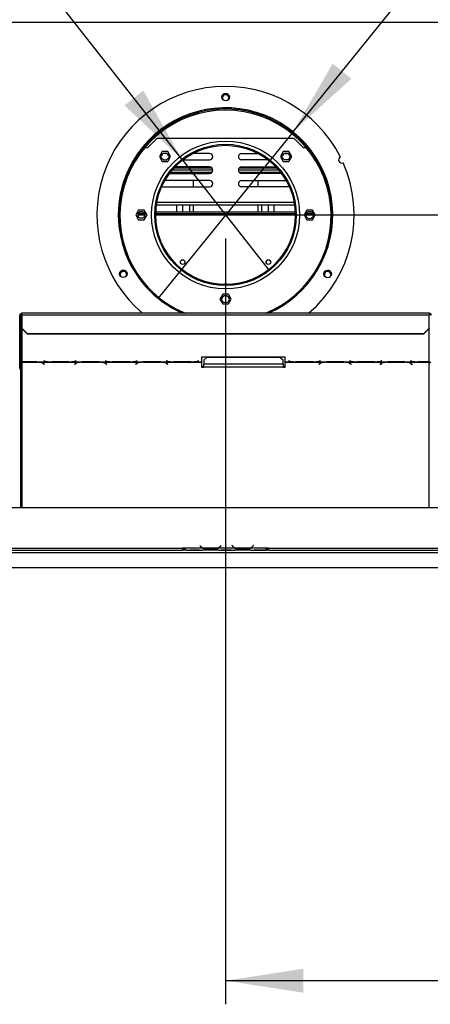
# Model space of a CAD drawing. Units: millimetres. Extents: x 346 to 5800, y 149 to 4537.
# Drawn here: x 2064 to 2447, y 898 to 1817 of the extents above; entities that cross this region are included whole.
import ezdxf

# ---------------------------------------------------------------- set-up
doc = ezdxf.new("R2010")
doc.units = ezdxf.units.MM
doc.header["$LTSCALE"] = 22
doc.layers.add('FORMAT', color=7, linetype='Continuous')
doc.styles.add('SLDTEXTSTYLE0', font='TXT', dxfattribs={"width": 0.75})
doc.dimstyles.new('SLDDIMSTYLE1', dxfattribs={"dimtxt": 77, "dimasz": 72.644, "dimexe": 0, "dimexo": 0.0625, "dimgap": 19.25, "dimtad": 1, "dimdec": 0, "dimrnd": 1e-09, "dimzin": 12, "dimdsep": 46, "dimtxsty": 'SLDTEXTSTYLE0', "dimsah": 1, "dimcen": 0.09, "dimadec": 0, "dimazin": 3, "dimtfac": 1, "dimtdec": 0, "dimtofl": 0, "dimtmove": 0, "dimatfit": 3, "dimfxl": 0, "dimfrac": 2, "dimtolj": 1, "dimtzin": 12, "dimarcsym": 0})
doc.dimstyles.new('SLDDIMSTYLE2', dxfattribs={"dimtxt": 77, "dimasz": 72.644, "dimexe": 0, "dimexo": 0.0625, "dimgap": 19.25, "dimtad": 1, "dimrnd": 1e-09, "dimzin": 12, "dimdsep": 46, "dimtxsty": 'SLDTEXTSTYLE0', "dimsah": 1, "dimcen": 0.09, "dimadec": 0, "dimazin": 3, "dimtfac": 1, "dimtofl": 0, "dimtmove": 0, "dimatfit": 3, "dimfxl": 0, "dimfrac": 2, "dimtolj": 1, "dimtzin": 12, "dimarcsym": 0})
doc.dimstyles.new('SLDDIMSTYLE4', dxfattribs={"dimtxt": 77, "dimasz": 72.644, "dimexe": 0, "dimexo": 0.0625, "dimgap": 19.25, "dimtad": 1, "dimrnd": 1e-09, "dimzin": 12, "dimdsep": 46, "dimtxsty": 'SLDTEXTSTYLE0', "dimblk1": 'NONE', "dimsah": 1, "dimcen": 0, "dimadec": 0, "dimazin": 3, "dimtfac": 1, "dimtmove": 0, "dimatfit": 3, "dimldrblk": 'NONE', "dimfxl": 0, "dimfrac": 2, "dimtolj": 1, "dimtzin": 12, "dimarcsym": 0})

# ---------------------------------------------------------------- blocks, each defined once
blk = doc.blocks.new('_D_7')
at = {"layer": 'FORMAT'}
for p, q in [((3633.38, 1640.3), (3633.38, 1663.76)), ((3633.38, 1663.76), (3792.68, 1663.76)), ((3792.68, 1663.76), (3792.68, 1640.3)), ((2278.24, 1634.39), (3929.89, 1634.39)), ((3907.89, 1305.39), (3907.89, 1634.39)), ((3651.43, 1554.47), (3774.63, 1480.55)), ((3595.64, 1305.39), (3929.89, 1305.39)), ((3633.38, 1312.69), (3633.38, 1289.23)), ((3792.68, 1289.23), (3792.68, 1312.69)), ((3633.38, 1289.23), (3792.68, 1289.23))]:
    blk.add_line(p, q, dxfattribs=at)
for points in [[(3907.89, 1634.39), (3896.71, 1561.74), (3919.06, 1561.74)], [(3907.89, 1305.39), (3919.06, 1378.03), (3896.71, 1378.03)]]:
    blk.add_solid(points, dxfattribs=at)
at = {"layer": 'FORMAT', "attachment_point": 1, "rotation": 90, "style": 'SLDTEXTSTYLE0'}
for s, insert, char_height in [('"', (3668.9, 1608.54), 77), ('16', (3713.27, 1517.51), 61.6), ('329', (3808.63, 1391.15), 77), ('15', (3633.62, 1426.48), 61.6), ('12', (3668.9, 1312.69), 77)]:
    blk.add_mtext(s, dxfattribs=dict(at, insert=insert, char_height=char_height))
blk = doc.blocks.new('_D_8')
at = {"layer": 'FORMAT'}
for p, q in [((2406.05, 2246.15), (2420.82, 2264.37)), ((2420.82, 2264.37), (2544.59, 2164.08)), ((2394.69, 2203.46), (2443.87, 2068.46)), ((2544.59, 2164.08), (2529.82, 2145.85)), ((2319.19, 1712.08), (2648.57, 2118.56)), ((2292.92, 2106.54), (2278.15, 2088.31)), ((2278.15, 2088.31), (2401.92, 1988.02)), ((2401.92, 1988.02), (2416.69, 2006.25)), ((2319.19, 1712.08), (2193.28, 1556.69))]:
    blk.add_line(p, q, dxfattribs=at)
blk.add_solid([(2319.19, 1712.08), (2373.61, 1761.48), (2356.24, 1775.56)], dxfattribs=at)
at = {"layer": 'FORMAT', "attachment_point": 1, "rotation": 50.9814, "style": 'SLDTEXTSTYLE0'}
for s, insert, char_height in [('"', (2413.65, 2199.1), 77), ('7', (2328.93, 2150.59), 61.6), ('200', (2468.47, 2044.82), 77), ('8', (2419.47, 2135.8), 61.6), ('7', (2320.52, 2084.17), 77), ('%%c', (2395.36, 1954.59), 77)]:
    blk.add_mtext(s, dxfattribs=dict(at, insert=insert, char_height=char_height))
blk = doc.blocks.new('_None')
blk = doc.blocks.new('_D_9')
at = {"layer": 'FORMAT'}
for p, q in [((2035.04, 2355.07), (1909.63, 2256.84)), ((2049.51, 2336.6), (2035.04, 2355.07)), ((1909.63, 2256.84), (1924.09, 2238.37)), ((2121.23, 2215.74), (1978.66, 2197.97)), ((2215.54, 1686.34), (1807.82, 2206.9)), ((2188.37, 2159.3), (2202.84, 2140.83)), ((2202.84, 2140.83), (2077.42, 2042.6)), ((2077.42, 2042.6), (2062.96, 2061.07)), ((2215.54, 1686.34), (2296.93, 1582.43))]:
    blk.add_line(p, q, dxfattribs=at)
blk.add_solid([(2215.54, 1686.34), (2179.54, 1750.43), (2161.95, 1736.64)], dxfattribs=at)
at = {"layer": 'FORMAT', "attachment_point": 1, "rotation": 308.06946, "style": 'SLDTEXTSTYLE0'}
for s, insert, char_height in [('5', (2021.54, 2314.69), 77), ('3', (2084.39, 2291.65), 61.6), ('%%c', (1892.54, 2252.78), 77), ('16', (2049.75, 2206.71), 61.6), ('"', (2140.82, 2162.4), 77), ('132', (1964.15, 2161.36), 77)]:
    blk.add_mtext(s, dxfattribs=dict(at, insert=insert, char_height=char_height))
blk = doc.blocks.new('_D_13')
at = {"layer": 'FORMAT'}
for p, q in [((2256.24, 1612.39), (2256.24, 897.61)), ((3573.74, 1283.42), (3573.74, 897.61)), ((2859.37, 1194.12), (2835.91, 1194.12)), ((2835.91, 1194.12), (2835.91, 1034.82)), ((3095.95, 1194.12), (3119.41, 1194.12)), ((3119.41, 1194.12), (3119.41, 1034.82)), ((3055.63, 1176.07), (2981.71, 1052.87)), ((2835.91, 1034.82), (2859.37, 1034.82)), ((3119.41, 1034.82), (3095.95, 1034.82)), ((3573.74, 919.61), (2256.24, 919.61))]:
    blk.add_line(p, q, dxfattribs=at)
for points in [[(2256.24, 919.61), (2328.88, 908.44), (2328.88, 930.79)], [(3573.74, 919.61), (3501.09, 930.79), (3501.09, 908.44)]]:
    blk.add_solid(points, dxfattribs=at)
at = {"layer": 'FORMAT', "attachment_point": 1, "style": 'SLDTEXTSTYLE0'}
for s, insert, char_height in [('7', (2973.16, 1193.88), 61.6), ('51', (2859.37, 1158.6), 77), ('"', (3064.19, 1158.6), 77), ('8', (3018.67, 1114.23), 61.6), ('1318', (2863.87, 1018.87), 77)]:
    blk.add_mtext(s, dxfattribs=dict(at, insert=insert, char_height=char_height))

msp = doc.modelspace()

# ---------------------------------------------------------------- linework, layer by layer
at = {"color": 8, "linetype": 'Continuous', "lineweight": 25}
for p, q in [((1738.066, 1814.385), (2774.406, 1814.385)), ((2192.368, 1646.465), (2320.104, 1646.465)), ((2180.876, 1634.135), (2174.596, 1634.135)), ((2321.236, 1634.135), (2191.237, 1634.135)), ((2338.227, 1634.135), (2331.245, 1634.135)), ((2066.236, 1528.373), (2066.236, 1497.293)), ((2446.236, 1497.327), (2446.236, 1528.373)), ((2066.236, 1497.033), (2066.236, 1361.385)), ((2080.433, 1497.145), (2080.433, 1497.033)), ((2086.089, 1495.764), (2086.089, 1495.59)), ((2088.033, 1497.955), (2088.033, 1497.882)), ((2115.719, 1497.955), (2115.719, 1497.882)), ((2116.615, 1495.764), (2116.615, 1495.59)), ((2122.272, 1497.145), (2122.272, 1497.033)), ((2138.479, 1497.145), (2138.479, 1497.033)), ((2144.136, 1495.764), (2144.136, 1495.59)), ((2145.033, 1497.955), (2145.033, 1497.882)), ((2172.719, 1497.955), (2172.719, 1497.882)), ((2173.615, 1495.764), (2173.615, 1495.59)), ((2179.272, 1497.145), (2179.272, 1497.033)), ((2195.479, 1497.145), (2195.479, 1497.033)), ((2201.136, 1495.764), (2201.136, 1495.59)), ((2202.033, 1497.955), (2202.033, 1497.882)), ((2229.719, 1497.955), (2229.719, 1497.882)), ((2316.033, 1497.955), (2316.033, 1497.882)), ((2343.719, 1497.955), (2343.719, 1497.882)), ((2344.615, 1495.764), (2344.615, 1495.59)), ((2350.272, 1497.145), (2350.272, 1497.033)), ((2366.479, 1497.145), (2366.479, 1497.033)), ((2372.136, 1495.764), (2372.136, 1495.59)), ((2373.033, 1497.955), (2373.033, 1497.882)), ((2400.719, 1497.955), (2400.719, 1497.882)), ((2401.615, 1495.764), (2401.615, 1495.59)), ((2407.272, 1497.145), (2407.272, 1497.033)), ((2423.479, 1497.145), (2423.479, 1497.033)), ((2429.136, 1495.764), (2429.136, 1495.59)), ((2430.033, 1497.955), (2430.033, 1497.882)), ((2446.236, 1361.385), (2446.236, 1497.115)), ((2223.903, 1321.871), (2223.903, 1321.381)), ((2230.569, 1321.871), (2230.569, 1321.381)), ((2234.994, 1323.385), (2235.422, 1323.385)), ((2249.05, 1323.385), (2249.478, 1323.385)), ((2253.903, 1321.871), (2253.903, 1321.381)), ((2260.569, 1321.871), (2260.569, 1321.381)), ((2264.994, 1323.385), (2265.422, 1323.385)), ((2279.05, 1323.385), (2279.478, 1323.385)), ((2283.903, 1321.871), (2283.903, 1321.381)), ((2290.569, 1321.871), (2290.569, 1321.381))]:
    msp.add_line(p, q, dxfattribs=at)
at = {"color": 7, "linetype": 'Continuous', "lineweight": 25}
for p, q in [((2183.736, 1697.385), (2192.236, 1705.885)), ((2320.236, 1705.885), (2192.236, 1705.885)), ((2320.236, 1705.885), (2328.736, 1697.385)), ((2181.114, 1697.385), (2183.736, 1697.385)), ((2197.139, 1693.465), (2194.512, 1688.915)), ((2202.393, 1693.465), (2197.139, 1693.465)), ((2200.886, 1691.785), (2198.649, 1691.785)), ((2205.02, 1688.915), (2202.393, 1693.465)), ((2241.236, 1691.785), (2225.736, 1691.785)), ((2271.236, 1691.785), (2286.736, 1691.785)), ((2310.079, 1693.465), (2307.452, 1688.915)), ((2315.333, 1693.465), (2310.079, 1693.465)), ((2311.586, 1691.785), (2313.823, 1691.785)), ((2317.96, 1688.915), (2315.333, 1693.465)), ((2328.736, 1697.385), (2331.358, 1697.385)), ((2194.512, 1688.915), (2197.139, 1684.365)), ((2197.139, 1684.365), (2202.393, 1684.365)), ((2198.203, 1685.785), (2201.333, 1685.785)), ((2202.393, 1684.365), (2205.02, 1688.915)), ((2216.449, 1685.785), (2241.236, 1685.785)), ((2296.023, 1685.785), (2271.236, 1685.785)), ((2307.452, 1688.915), (2310.079, 1684.365)), ((2310.079, 1684.365), (2315.333, 1684.365)), ((2314.269, 1685.785), (2311.139, 1685.785)), ((2315.333, 1684.365), (2317.96, 1688.915)), ((2204.087, 1673.185), (2241.236, 1673.185)), ((2205.001, 1674.385), (2243.636, 1674.385)), ((2206.628, 1676.385), (2244.229, 1676.385)), ((2208.393, 1678.385), (2243.276, 1678.385)), ((2241.236, 1679.185), (2209.141, 1679.185)), ((2268.243, 1676.385), (2305.845, 1676.385)), ((2268.836, 1674.385), (2307.471, 1674.385)), ((2269.196, 1678.385), (2304.08, 1678.385)), ((2271.236, 1679.185), (2303.331, 1679.185)), ((2308.385, 1673.185), (2271.236, 1673.185)), ((2241.236, 1666.585), (2199.772, 1666.585)), ((2226.236, 1660.585), (2226.236, 1666.585)), ((2271.236, 1666.585), (2312.7, 1666.585)), ((2286.236, 1666.585), (2286.236, 1660.585)), ((2196.767, 1660.622), (2197.236, 1660.585)), ((2197.236, 1660.585), (2241.236, 1660.585)), ((2315.236, 1660.585), (2271.236, 1660.585)), ((2315.706, 1660.622), (2315.236, 1660.585)), ((2175.109, 1638.935), (2172.482, 1634.385)), ((2180.363, 1638.935), (2175.109, 1638.935)), ((2179.652, 1636.885), (2175.82, 1636.885)), ((2182.99, 1634.385), (2180.363, 1638.935)), ((2321.188, 1636.885), (2191.284, 1636.885)), ((2191.909, 1643.715), (2320.563, 1643.715)), ((2210.736, 1636.885), (2210.736, 1643.715)), ((2216.486, 1636.885), (2216.486, 1643.715)), ((2222.486, 1643.715), (2222.486, 1636.885)), ((2226.236, 1636.885), (2226.236, 1643.715)), ((2286.236, 1643.715), (2286.236, 1636.885)), ((2289.986, 1636.885), (2289.986, 1643.715)), ((2295.986, 1643.715), (2295.986, 1636.885)), ((2301.736, 1636.885), (2301.736, 1643.715)), ((2332.109, 1638.935), (2329.482, 1634.385)), ((2337.363, 1638.935), (2332.109, 1638.935)), ((2336.675, 1636.885), (2332.797, 1636.885)), ((2339.99, 1634.385), (2337.363, 1638.935)), ((2172.482, 1634.385), (2175.109, 1629.835)), ((2180.723, 1635.385), (2174.749, 1635.385)), ((2175.109, 1629.835), (2180.363, 1629.835)), ((2180.363, 1629.835), (2182.99, 1634.385)), ((2321.228, 1635.385), (2191.244, 1635.385)), ((2329.482, 1634.385), (2332.109, 1629.835)), ((2338.073, 1635.385), (2331.399, 1635.385)), ((2332.109, 1629.835), (2337.363, 1629.835)), ((2337.363, 1629.835), (2339.99, 1634.385)), ((2253.609, 1560.435), (2250.982, 1555.885)), ((2250.982, 1555.885), (2253.609, 1551.335)), ((2258.863, 1560.435), (2253.609, 1560.435)), ((2261.49, 1555.885), (2258.863, 1560.435)), ((2258.863, 1551.335), (2261.49, 1555.885)), ((2253.609, 1551.335), (2258.863, 1551.335)), ((2064.236, 1534.875), (2064.236, 1540.671)), ((2065.236, 1540.671), (2064.236, 1540.671)), ((2064.236, 1534.875), (2065.236, 1534.875)), ((2064.236, 1490.979), (2064.236, 1534.875)), ((2065.236, 1534.875), (2065.236, 1540.671)), ((2065.236, 1490.979), (2065.236, 1534.875)), ((2446.236, 1542.671), (2066.236, 1542.671)), ((2066.236, 1541.189), (2066.236, 1542.671)), ((2066.236, 1541.189), (2066.236, 1528.632)), ((2066.236, 1541.189), (2446.236, 1541.189)), ((2446.236, 1542.671), (2446.236, 1541.189)), ((2446.236, 1528.632), (2446.236, 1541.189)), ((2066.236, 1528.632), (2071.236, 1523.802)), ((2066.236, 1528.373), (2066.236, 1528.632)), ((2071.236, 1523.543), (2066.236, 1528.373)), ((2441.236, 1523.802), (2446.236, 1528.632)), ((2446.236, 1528.373), (2441.236, 1523.543)), ((2446.236, 1528.632), (2446.236, 1528.373)), ((2071.236, 1523.802), (2441.236, 1523.802)), ((2071.236, 1523.802), (2071.236, 1523.543)), ((2071.236, 1523.543), (2441.236, 1523.543)), ((2441.236, 1523.543), (2441.236, 1523.802)), ((2087.017, 1498.218), (2086.876, 1498.181)), ((2086.876, 1498.181), (2088.033, 1497.882)), ((2088.115, 1497.934), (2087.017, 1498.218)), ((2116.734, 1498.218), (2115.636, 1497.934)), ((2115.719, 1497.882), (2116.876, 1498.181)), ((2116.876, 1498.181), (2116.734, 1498.218)), ((2144.017, 1498.218), (2143.876, 1498.181)), ((2143.876, 1498.181), (2145.033, 1497.882)), ((2145.115, 1497.934), (2144.017, 1498.218)), ((2173.734, 1498.218), (2172.636, 1497.934)), ((2172.719, 1497.882), (2173.876, 1498.181)), ((2173.876, 1498.181), (2173.734, 1498.218)), ((2201.017, 1498.218), (2200.876, 1498.181)), ((2200.876, 1498.181), (2202.033, 1497.882)), ((2202.115, 1497.934), (2201.017, 1498.218)), ((2230.734, 1498.218), (2229.636, 1497.934)), ((2229.719, 1497.882), (2230.876, 1498.181)), ((2230.876, 1498.181), (2230.734, 1498.218)), ((2311.876, 1501.554), (2233.876, 1501.554)), ((2233.876, 1501.554), (2233.876, 1497.293)), ((2238.876, 1501.301), (2235.876, 1498.937)), ((2235.876, 1498.937), (2235.876, 1494.997)), ((2306.876, 1501.301), (2238.876, 1501.301)), ((2309.876, 1498.937), (2306.876, 1501.301)), ((2309.876, 1494.997), (2309.876, 1498.937)), ((2311.876, 1497.293), (2311.876, 1501.554)), ((2315.017, 1498.218), (2314.876, 1498.181)), ((2314.876, 1498.181), (2316.033, 1497.882)), ((2316.115, 1497.934), (2315.017, 1498.218)), ((2344.734, 1498.218), (2343.636, 1497.934)), ((2343.719, 1497.882), (2344.876, 1498.181)), ((2344.876, 1498.181), (2344.734, 1498.218)), ((2372.017, 1498.218), (2371.876, 1498.181)), ((2371.876, 1498.181), (2373.033, 1497.882)), ((2373.115, 1497.934), (2372.017, 1498.218)), ((2401.734, 1498.218), (2400.636, 1497.934)), ((2400.719, 1497.882), (2401.876, 1498.181)), ((2401.876, 1498.181), (2401.734, 1498.218)), ((2429.017, 1498.218), (2428.876, 1498.181)), ((2428.876, 1498.181), (2430.033, 1497.882)), ((2430.115, 1497.934), (2429.017, 1498.218)), ((2065.236, 1490.979), (2064.236, 1490.979)), ((2064.236, 1490.451), (2065.236, 1490.451)), ((2065.236, 1490.979), (2065.236, 1490.451)), ((2065.236, 1361.385), (2065.236, 1490.451)), ((2066.236, 1497.293), (2092.657, 1497.293)), ((2066.236, 1497.145), (2066.236, 1497.293)), ((2066.236, 1497.145), (2066.236, 1497.033)), ((2080.515, 1497.145), (2066.236, 1497.145)), ((2066.236, 1497.033), (2080.433, 1497.033)), ((2081.548, 1497.115), (2080.515, 1497.145)), ((2081.548, 1497.115), (2121.157, 1497.115)), ((2086.089, 1495.59), (2087.188, 1494.914)), ((2087.329, 1495.001), (2086.172, 1495.713)), ((2087.188, 1495.088), (2087.188, 1494.914)), ((2087.188, 1494.914), (2087.329, 1495.001)), ((2092.657, 1497.293), (2093.689, 1497.278)), ((2093.689, 1497.278), (2110.062, 1497.278)), ((2109.979, 1497.327), (2093.772, 1497.327)), ((2110.062, 1497.278), (2111.095, 1497.293)), ((2111.095, 1497.293), (2149.657, 1497.293)), ((2116.533, 1495.713), (2115.376, 1495.001)), ((2115.376, 1495.001), (2115.517, 1494.914)), ((2115.517, 1494.914), (2116.615, 1495.59)), ((2115.517, 1495.088), (2115.517, 1494.914)), ((2122.189, 1497.145), (2121.157, 1497.115)), ((2138.562, 1497.145), (2122.189, 1497.145)), ((2122.272, 1497.033), (2138.479, 1497.033)), ((2139.595, 1497.115), (2138.562, 1497.145)), ((2139.595, 1497.115), (2178.157, 1497.115)), ((2144.136, 1495.59), (2145.234, 1494.914)), ((2145.376, 1495.001), (2144.219, 1495.713)), ((2145.234, 1495.088), (2145.234, 1494.914)), ((2145.234, 1494.914), (2145.376, 1495.001)), ((2149.657, 1497.293), (2150.689, 1497.278)), ((2150.689, 1497.278), (2167.062, 1497.278)), ((2166.979, 1497.327), (2150.772, 1497.327)), ((2167.062, 1497.278), (2168.095, 1497.293)), ((2168.095, 1497.293), (2206.657, 1497.293)), ((2173.533, 1495.713), (2172.376, 1495.001)), ((2172.376, 1495.001), (2172.517, 1494.914)), ((2172.517, 1494.914), (2173.615, 1495.59)), ((2172.517, 1495.088), (2172.517, 1494.914)), ((2179.189, 1497.145), (2178.157, 1497.115)), ((2195.562, 1497.145), (2179.189, 1497.145)), ((2179.272, 1497.033), (2195.479, 1497.033)), ((2196.595, 1497.115), (2195.562, 1497.145)), ((2196.595, 1497.115), (2233.876, 1497.115)), ((2201.136, 1495.59), (2202.234, 1494.914)), ((2202.376, 1495.001), (2201.219, 1495.713)), ((2202.234, 1495.088), (2202.234, 1494.914)), ((2202.234, 1494.914), (2202.376, 1495.001)), ((2206.657, 1497.293), (2207.689, 1497.278)), ((2207.689, 1497.278), (2224.062, 1497.278)), ((2223.979, 1497.327), (2207.772, 1497.327)), ((2224.062, 1497.278), (2225.095, 1497.293)), ((2225.095, 1497.293), (2233.876, 1497.293)), ((2233.876, 1497.293), (2233.876, 1497.115)), ((2233.876, 1497.115), (2233.876, 1492.189)), ((2233.876, 1492.977), (2235.876, 1492.977)), ((2233.876, 1492.189), (2235.876, 1492.189)), ((2309.876, 1494.997), (2235.876, 1494.997)), ((2235.876, 1492.189), (2235.876, 1494.997)), ((2309.876, 1492.189), (2235.876, 1492.189)), ((2309.876, 1494.997), (2309.876, 1492.189)), ((2309.876, 1492.977), (2311.876, 1492.977)), ((2309.876, 1492.189), (2311.876, 1492.189)), ((2311.876, 1497.293), (2320.657, 1497.293)), ((2311.876, 1497.115), (2311.876, 1497.293)), ((2311.876, 1497.115), (2349.157, 1497.115)), ((2311.876, 1492.189), (2311.876, 1497.115)), ((2320.657, 1497.293), (2321.689, 1497.278)), ((2321.689, 1497.278), (2338.062, 1497.278)), ((2337.979, 1497.327), (2321.772, 1497.327)), ((2338.062, 1497.278), (2339.095, 1497.293)), ((2339.095, 1497.293), (2377.657, 1497.293)), ((2344.533, 1495.713), (2343.376, 1495.001)), ((2343.376, 1495.001), (2343.517, 1494.914)), ((2343.517, 1494.914), (2344.615, 1495.59)), ((2343.517, 1495.088), (2343.517, 1494.914)), ((2350.189, 1497.145), (2349.157, 1497.115)), ((2366.562, 1497.145), (2350.189, 1497.145)), ((2350.272, 1497.033), (2366.479, 1497.033)), ((2367.595, 1497.115), (2366.562, 1497.145)), ((2367.595, 1497.115), (2406.157, 1497.115)), ((2372.136, 1495.59), (2373.234, 1494.914)), ((2373.376, 1495.001), (2372.219, 1495.713)), ((2373.234, 1495.088), (2373.234, 1494.914)), ((2373.234, 1494.914), (2373.376, 1495.001)), ((2377.657, 1497.293), (2378.689, 1497.278)), ((2378.689, 1497.278), (2395.062, 1497.278)), ((2394.979, 1497.327), (2378.772, 1497.327)), ((2395.062, 1497.278), (2396.095, 1497.293)), ((2396.095, 1497.293), (2434.657, 1497.293)), ((2401.533, 1495.713), (2400.376, 1495.001)), ((2400.376, 1495.001), (2400.517, 1494.914)), ((2400.517, 1494.914), (2401.615, 1495.59)), ((2400.517, 1495.088), (2400.517, 1494.914)), ((2407.189, 1497.145), (2406.157, 1497.115)), ((2423.562, 1497.145), (2407.189, 1497.145)), ((2407.272, 1497.033), (2423.479, 1497.033)), ((2424.595, 1497.115), (2423.562, 1497.145)), ((2424.595, 1497.115), (2446.236, 1497.115)), ((2429.136, 1495.59), (2430.234, 1494.914)), ((2430.376, 1495.001), (2429.219, 1495.713)), ((2430.234, 1495.088), (2430.234, 1494.914)), ((2430.234, 1494.914), (2430.376, 1495.001)), ((2434.657, 1497.293), (2435.689, 1497.278)), ((2435.689, 1497.278), (2446.236, 1497.278)), ((2446.236, 1497.327), (2435.772, 1497.327)), ((2446.236, 1497.278), (2446.236, 1497.327)), ((2446.236, 1497.278), (2446.236, 1497.115)), ((959.736, 1361.385), (3552.736, 1361.385)), ((2232.389, 1325.994), (2232.236, 1325.865)), ((2232.236, 1325.865), (2232.775, 1325.223)), ((2232.928, 1325.351), (2232.389, 1325.994)), ((2252.083, 1325.994), (2251.544, 1325.351)), ((2251.697, 1325.223), (2252.236, 1325.865)), ((2252.236, 1325.865), (2252.083, 1325.994)), ((2262.389, 1325.994), (2262.236, 1325.865)), ((2262.236, 1325.865), (2262.775, 1325.223)), ((2262.928, 1325.351), (2262.389, 1325.994)), ((2282.083, 1325.994), (2281.544, 1325.351)), ((2281.697, 1325.223), (2282.236, 1325.865)), ((2282.236, 1325.865), (2282.083, 1325.994)), ((1036.836, 1319.385), (3551.736, 1319.385)), ((1112.736, 1323.385), (2216.236, 1323.385)), ((1112.736, 1321.385), (2216.236, 1321.385)), ((2218.236, 1323.385), (2216.236, 1323.385)), ((2216.236, 1323.385), (2216.236, 1321.385)), ((2216.236, 1322.385), (2218.236, 1322.385)), ((2218.236, 1321.385), (2216.236, 1321.385)), ((2218.236, 1323.385), (2218.236, 1323.381)), ((2235.001, 1323.381), (2218.236, 1323.381)), ((2218.236, 1323.381), (2218.236, 1321.381)), ((2220.001, 1321.381), (2218.236, 1321.381)), ((2219.959, 1321.381), (2220.43, 1321.381)), ((2220.43, 1321.381), (2223.903, 1321.381)), ((2223.903, 1321.871), (2230.569, 1321.871)), ((2223.903, 1321.381), (2230.569, 1321.381)), ((2230.569, 1321.381), (2234.042, 1321.381)), ((2234.042, 1321.381), (2234.471, 1321.381)), ((2250.001, 1321.381), (2234.471, 1321.381)), ((2249.042, 1323.381), (2235.43, 1323.381)), ((2238.903, 1322.726), (2238.903, 1322.07)), ((2245.569, 1322.565), (2238.903, 1322.565)), ((2245.569, 1322.07), (2238.903, 1322.07)), ((2245.569, 1322.726), (2245.569, 1322.07)), ((2265.001, 1323.381), (2249.471, 1323.381)), ((2249.956, 1321.381), (2250.43, 1321.381)), ((2250.43, 1321.381), (2253.903, 1321.381)), ((2253.903, 1321.871), (2260.569, 1321.871)), ((2253.903, 1321.381), (2260.569, 1321.381)), ((2260.569, 1321.381), (2264.042, 1321.381)), ((2264.042, 1321.381), (2264.471, 1321.381)), ((2280.001, 1321.381), (2264.471, 1321.381)), ((2279.042, 1323.381), (2265.43, 1323.381)), ((2268.903, 1322.726), (2268.903, 1322.07)), ((2275.569, 1322.565), (2268.903, 1322.565)), ((2275.569, 1322.07), (2268.903, 1322.07)), ((2275.569, 1322.726), (2275.569, 1322.07)), ((2294.236, 1323.381), (2279.471, 1323.381)), ((2279.956, 1321.381), (2280.43, 1321.381)), ((2280.43, 1321.381), (2283.903, 1321.381)), ((2283.903, 1321.871), (2290.569, 1321.871)), ((2283.903, 1321.381), (2290.569, 1321.381)), ((2290.569, 1321.381), (2294.042, 1321.381)), ((2294.042, 1321.381), (2294.236, 1321.381)), ((2296.236, 1323.385), (2294.236, 1323.385)), ((2294.236, 1323.381), (2294.236, 1323.385)), ((2294.236, 1321.389), (2294.236, 1323.381)), ((2294.236, 1322.385), (2296.236, 1322.385)), ((2294.236, 1321.389), (2294.236, 1321.381)), ((2296.236, 1321.385), (2294.236, 1321.385)), ((2296.236, 1323.385), (3399.736, 1323.385)), ((2296.236, 1321.385), (2296.236, 1323.385)), ((2296.236, 1321.385), (3399.736, 1321.385)), ((1036.836, 1305.385), (3573.636, 1305.385))]:
    msp.add_line(p, q, dxfattribs=at)
at = {"color": 7, "linetype": 'Continuous', "lineweight": 25, "flags": 128}
for points in [[(2177.736, 1637.425), (2176.577, 1637.242), (2176.346, 1637.158)], [(2179.636, 1636.908), (2178.895, 1637.242), (2177.736, 1637.425)], [(2162.828, 1581.887), (2163.729, 1581.157), (2164.321, 1580.271)]]:
    msp.add_lwpolyline(points, dxfattribs=at)
at = {"color": 7, "linetype": 'Continuous', "lineweight": 25}
for centre, radius in [((2256.368, 1744.385), 3.5), ((2256.236, 1634.385), 69), ((2256.236, 1634.385), 66), ((2256.236, 1634.385), 65), ((2199.768, 1688.916), 3.5), ((2312.704, 1688.916), 3.5), ((2177.736, 1634.385), 3.15), ((2334.736, 1634.385), 3.5), ((2216.236, 1590.385), 2.125), ((2216.236, 1590.385), 2.1), ((2296.236, 1590.385), 2.125), ((2296.236, 1590.385), 2.1), ((2160.907, 1579.5), 3.5), ((2351.433, 1579.271), 3.5), ((2256.236, 1555.885), 3.5)]:
    msp.add_circle(centre, radius, dxfattribs=at)
for centre, radius, start, end in [((2256.236, 1634.385), 120, 26.76648, 229.843482), ((2256.236, 1743.675), 3, 313.256715, 212.490116), ((2256.236, 1743.675), 3.709, 60, 143.934745), ((2256.236, 1743.675), 3.9, 24.964956, 129.788484), ((2256.236, 1743.675), 3.709, 15.529638, 60), ((2256.236, 1633.675), 98.5, 90, 247.503258), ((2256.236, 1634.385), 100, 293.488114, 149.931093), ((2256.236, 1634.385), 99, 292.11854, 149.931093), ((2256.236, 1633.675), 98.5, 292.496742, 90), ((2199.768, 1688.206), 3.75, 90, 154.217556), ((2199.768, 1688.206), 3.75, 25.782473, 90), ((2241.236, 1688.785), 3, 270, 90), ((2271.236, 1688.785), 3, 90, 270), ((2312.704, 1688.206), 3.75, 25.786559, 154.213448), ((2256.236, 1634.385), 100, 149.931093, 246.511886), ((2256.236, 1634.385), 99, 149.931093, 247.88146), ((2256.236, 1634.385), 120, 310.156518, 23.901617), ((2364.695, 1685.733), 3, 116.050264, 294.617832), ((2241.236, 1676.185), 3, 270, 90), ((2271.236, 1676.185), 3, 90, 270), ((2241.236, 1663.585), 3, 270, 90), ((2271.236, 1663.585), 3, 90, 270), ((2334.736, 1633.675), 3.75, 27.219614, 154.179271), ((2160.973, 1578.675), 3.709, 60, 163.679936), ((2160.973, 1578.675), 3.9, 38.971216, 150.191582), ((2160.973, 1578.675), 3, 336.375388, 214.96779), ((2351.499, 1578.675), 3.709, 90, 165.818171), ((2351.499, 1578.675), 3, 312.424743, 180), ((2351.499, 1578.675), 3.9, 49.445033, 138.909367), ((2351.499, 1578.675), 3.709, 27.28238, 90), ((2351.499, 1578.675), 3, 180, 240.95743), ((2256.236, 1567.885), 2.2, 43.683158, 136.316842), ((2256.236, 1555.175), 3.75, 90, 154.216233), ((2256.236, 1555.175), 3.75, 25.78379, 90), ((2066.203, 1540.636), 1.967, 89.02424, 178.989815), ((2066.219, 1540.654), 0.983, 89.02424, 178.989815), ((2446.27, 1540.636), 1.967, 1.010185, 90.97576), ((2446.253, 1540.654), 0.983, 1.010185, 90.97576), ((2080.647, 1486.062), 10.973, 60.266319, 91.120928), ((2080.891, 1486.616), 10.519, 59.862853, 86.417163), ((2093.125, 1519.413), 22.125, 256.692594, 268.786189), ((2093.45, 1521.005), 23.68, 256.981384, 270.780415), ((2110.302, 1521.005), 23.68, 269.219585, 283.018616), ((2110.626, 1519.413), 22.125, 271.213811, 283.307406), ((2121.814, 1486.616), 10.519, 93.582837, 120.137147), ((2122.058, 1486.062), 10.973, 88.879072, 119.733681), ((2138.694, 1486.062), 10.973, 60.266319, 91.120928), ((2138.937, 1486.616), 10.519, 59.862853, 86.417163), ((2150.125, 1519.413), 22.125, 256.692594, 268.786189), ((2150.45, 1521.005), 23.68, 256.981384, 270.780415), ((2167.302, 1521.005), 23.68, 269.219585, 283.018616), ((2167.626, 1519.413), 22.125, 271.213811, 283.307406), ((2178.814, 1486.616), 10.519, 93.582837, 120.137147), ((2179.058, 1486.062), 10.973, 88.879072, 119.733681), ((2195.694, 1486.062), 10.973, 60.266319, 91.120928), ((2195.937, 1486.616), 10.519, 59.862853, 86.417163), ((2207.125, 1519.413), 22.125, 256.692594, 268.786189), ((2207.45, 1521.005), 23.68, 256.981384, 270.780415), ((2224.302, 1521.005), 23.68, 269.219585, 283.018616), ((2224.626, 1519.413), 22.125, 271.213811, 283.307406), ((2321.125, 1519.413), 22.125, 256.692594, 268.786189), ((2321.45, 1521.005), 23.68, 256.981384, 270.780415), ((2338.302, 1521.005), 23.68, 269.219585, 283.018616), ((2338.626, 1519.413), 22.125, 271.213811, 283.307406), ((2349.814, 1486.616), 10.519, 93.582837, 120.137147), ((2350.058, 1486.062), 10.973, 88.879072, 119.733681), ((2366.694, 1486.062), 10.973, 60.266319, 91.120928), ((2366.937, 1486.616), 10.519, 59.862853, 86.417163), ((2378.125, 1519.413), 22.125, 256.692594, 268.786189), ((2378.45, 1521.005), 23.68, 256.981384, 270.780415), ((2395.302, 1521.005), 23.68, 269.219585, 283.018616), ((2395.626, 1519.413), 22.125, 271.213811, 283.307406), ((2406.814, 1486.616), 10.519, 93.582837, 120.137147), ((2407.058, 1486.062), 10.973, 88.879072, 119.733681), ((2423.694, 1486.062), 10.973, 60.266319, 91.120928), ((2423.937, 1486.616), 10.519, 59.862853, 86.417163), ((2435.125, 1519.413), 22.125, 256.692594, 268.786189), ((2435.45, 1521.005), 23.68, 256.981384, 270.780415), ((2238.903, 1330.365), 8, 220, 240.808407), ((2238.903, 1330.365), 7.8, 220, 243.557037), ((2245.569, 1330.365), 7.8, 296.442963, 320), ((2245.569, 1330.365), 8, 299.191593, 320), ((2268.903, 1330.365), 8, 220, 240.808407), ((2268.903, 1330.365), 7.8, 220, 243.557037), ((2275.569, 1330.365), 7.8, 296.442963, 320), ((2275.569, 1330.365), 8, 299.191593, 320), ((2238.903, 1330.365), 7.8, 243.557037, 270), ((2245.569, 1330.365), 7.8, 270, 296.442963), ((2268.903, 1330.365), 7.8, 243.557037, 270), ((2275.569, 1330.365), 7.8, 270, 296.442963)]:
    msp.add_arc(centre, radius, start, end, dxfattribs=at)
for points in [[(2065.236, 1496.459), (2065.251, 1496.574), (2065.281, 1496.805), (2065.512, 1497.092), (2065.843, 1497.282), (2066.105, 1497.289), (2066.236, 1497.293)], [(2066.236, 1497.033), (2066.105, 1496.995), (2065.843, 1496.919), (2065.512, 1496.658), (2065.281, 1496.319), (2065.251, 1496.06), (2065.236, 1495.931)], [(2446.236, 1497.327), (2446.367, 1497.321), (2446.629, 1497.308), (2446.96, 1497.109), (2447.191, 1496.814), (2447.221, 1496.577), (2447.236, 1496.459)], [(2447.236, 1496.013), (2447.221, 1496.142), (2447.191, 1496.401), (2446.96, 1496.74), (2446.629, 1497.001), (2446.367, 1497.077), (2446.236, 1497.115)]]:
    msp.add_open_spline(points, degree=3, dxfattribs=at)
for points, knots in [([(2220.001, 1321.381), (2220.592, 1321.475), (2221.772, 1321.663), (2223.193, 1321.802), (2223.903, 1321.871)], [0, 0, 0, 0, 0.4997756, 1, 1, 1, 1]), ([(2230.569, 1321.871), (2231.278, 1321.801), (2232.698, 1321.662), (2233.88, 1321.475), (2234.471, 1321.381)], [0, 0, 0, 0, 0.4999557, 1, 1, 1, 1]), ([(2238.903, 1322.07), (2238.194, 1322.116), (2236.774, 1322.208), (2235.592, 1322.99), (2235.001, 1323.381)], [0, 0, 0, 0, 0.4999557, 1, 1, 1, 1]), ([(2249.471, 1323.381), (2248.88, 1322.989), (2247.7, 1322.205), (2246.279, 1322.115), (2245.569, 1322.07)], [0, 0, 0, 0, 0.4997756, 1, 1, 1, 1]), ([(2250.001, 1321.381), (2250.592, 1321.475), (2251.772, 1321.663), (2253.193, 1321.802), (2253.903, 1321.871)], [0, 0, 0, 0, 0.4997756, 1, 1, 1, 1]), ([(2260.569, 1321.871), (2261.278, 1321.801), (2262.698, 1321.662), (2263.88, 1321.475), (2264.471, 1321.381)], [0, 0, 0, 0, 0.4999557, 1, 1, 1, 1]), ([(2268.903, 1322.07), (2268.194, 1322.116), (2266.774, 1322.208), (2265.592, 1322.99), (2265.001, 1323.381)], [0, 0, 0, 0, 0.4999557, 1, 1, 1, 1]), ([(2279.471, 1323.381), (2278.88, 1322.989), (2277.7, 1322.205), (2276.279, 1322.115), (2275.569, 1322.07)], [0, 0, 0, 0, 0.4997756, 1, 1, 1, 1]), ([(2280.001, 1321.381), (2280.592, 1321.475), (2281.772, 1321.663), (2283.193, 1321.802), (2283.903, 1321.871)], [0, 0, 0, 0, 0.4997756, 1, 1, 1, 1]), ([(2290.569, 1321.871), (2291.229, 1321.813), (2292.55, 1321.697), (2293.674, 1321.492), (2294.236, 1321.389)], [0, 0, 0, 0, 0.4998913, 1, 1, 1, 1])]:
    msp.add_open_spline(points, degree=3, knots=knots, dxfattribs=at)

# ---------------------------------------------------------------- dimensions: what is measured, and where the dimension line sits
at = {"layer": 'FORMAT'}
for p1, p2, picture, middle in [((2296.933, 1582.426), (2215.539, 1686.345), '_D_9', (1895.578, 2094.855)), ((2193.279, 1556.691), (2319.193, 1712.079), '_D_8', (2570.767, 2022.541))]:
    dim = msp.add_diameter_dim_2p(p1=p1, p2=p2, dimstyle='SLDDIMSTYLE4', dxfattribs=at)
    dim.commit()
    dim.dimension.update_dxf_attribs({"geometry": picture, "text_midpoint": middle, "dimtype": 163})
dim = msp.add_linear_dim(base=(3907.887, 1634.385), p1=(3573.636, 1305.385), p2=(2256.236, 1634.385), angle=90, dimstyle='SLDDIMSTYLE2', dxfattribs=at)
dim.commit()
dim.dimension.update_dxf_attribs({"geometry": '_D_7', "text_midpoint": (3907.887, 1476.495), "dimtype": 160})
dim = msp.add_linear_dim(base=(2256.236039755, 919.614188561), p1=(3573.736039755, 1305.420590396), p2=(2256.236039755, 1634.385235057), dimstyle='SLDDIMSTYLE1', dxfattribs=at)
dim.commit()
dim.dimension.update_dxf_attribs({"geometry": '_D_13', "text_midpoint": (2977.660384934, 919.614188561), "dimtype": 160})

doc.saveas('drawing.dxf')
